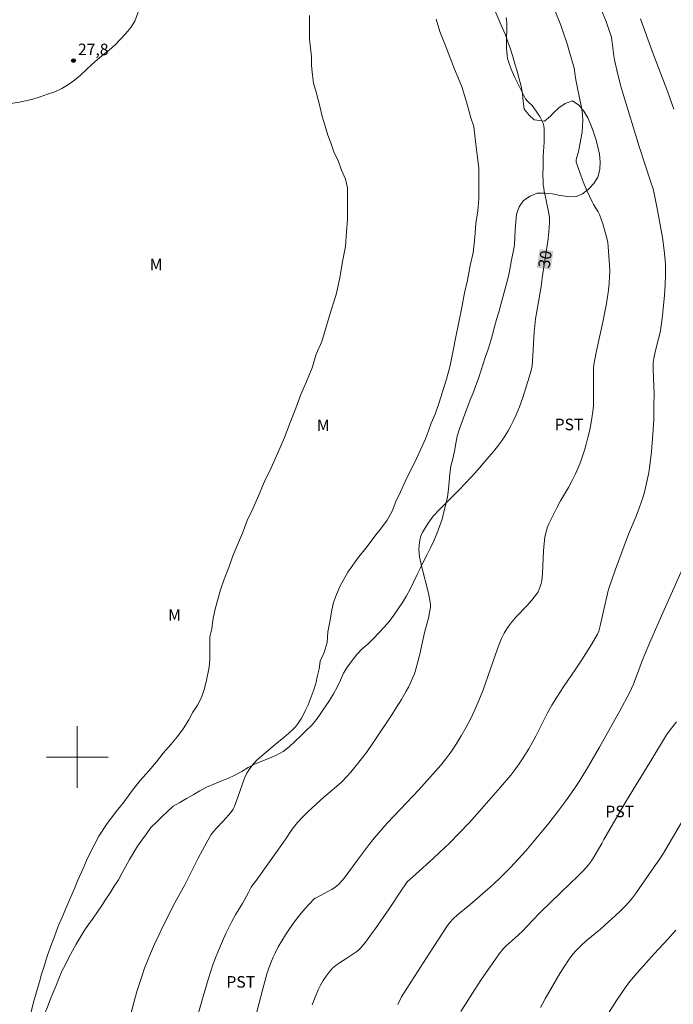
# Model space of a CAD drawing. Units: metres. Extents: x 284566 to 285082, y 1664922 to 1665487.
# Drawn here: x 284693 to 284777, y 1665168 to 1665296 of the extents above; entities that cross this region are included whole.
import ezdxf
from ezdxf.enums import TextEntityAlignment as Align

# ---------------------------------------------------------------- set-up
doc = ezdxf.new("R2010")
doc.units = ezdxf.units.M
doc.header["$MEASUREMENT"] = 0
for name, color, linetype, lineweight, true_color in [('Curvas_Intermediarias', 7, 'Continuous', 9, 0x783c14), ('Curvas_Mestras', 7, 'Continuous', 20, 0x783c14), ('Pto_Cotado', 7, 'Continuous', 9, 0x783c14), ('Topon_Cultura', 7, 'Continuous', 9, 0x00ff33), ('Topon_Curvas_Mestras', 7, 'Continuous', 9, 0x783c14), ('Topon_Pto_Cotado', 7, 'Continuous', 9, 0x783c14), ('Topon_Vegetacao', 7, 'Continuous', 9, 0x00ff33), ('Vegetacao', 7, 'Orla8', 9, 0x00ff33)]:
    doc.layers.add(name, color=color, linetype=linetype, lineweight=lineweight, true_color=true_color)
doc.layers.add('Malha_Coordenadas', color=7, linetype='Continuous', lineweight=15)
doc.layers.add('Topon_Curvas_Mestras_Masc', color=255, linetype='Continuous', lineweight=9)
doc.styles.add('Arial', font='arial.ttf', dxfattribs={"height": 1.5})
doc.styles.get("Standard").update_dxf_attribs({"font": 'arial.ttf'})
doc.linetypes.add('Orla8', pattern='A,6,-0.5,["V",Standard,S=1,R=0,X=-0.5,Y=-1],-0.5,6,-0.5,["V",Standard,S=1,R=0,X=-0.5,Y=-1],-0.5', length=14)

# ---------------------------------------------------------------- blocks, each defined once
blk = doc.blocks.new('Cotas')
at = {"layer": 'Pto_Cotado'}
blk.add_hatch(color=256, dxfattribs=at).paths.add_polyline_path([(0, 0.24, 1), (0, -0.24, 1)])
at = {"layer": 'Pto_Cotado', "lineweight": -3}
blk.add_lwpolyline([(0, -0.24, -1), (0, 0.24, -1)], format="xyb", close=True, dxfattribs=at)

msp = doc.modelspace()

# ---------------------------------------------------------------- linework, layer by layer
at = {"layer": 'Curvas_Intermediarias', "flags": 128}
for points, elevation in [([(284767.23, 1665299.28), (284768.73, 1665295.61), (284769.01, 1665294.83), (284769.43, 1665293.57), (284769.49, 1665293.25), (284769.74, 1665291.15), (284769.83, 1665290.62), (284770.12, 1665289.3), (284770.62, 1665287.33), (284770.99, 1665286.04), (284773.01, 1665279.37), (284773.74, 1665277.1), (284774.56, 1665274.74), (284774.83, 1665273.86), (284774.98, 1665273.27), (284775.38, 1665271.3), (284776.04, 1665267.52), (284776.27, 1665265.87), (284776.4, 1665264.61), (284776.44, 1665263.97), (284776.46, 1665263.34), (284776.45, 1665262.7), (284776.39, 1665261.37), (284776.3, 1665260.04), (284776.19, 1665258.71), (284776.05, 1665257.38), (284775.89, 1665256.06), (284775.74, 1665255.2), (284775.55, 1665254.35), (284775.12, 1665252.66), (284774.92, 1665251.81), (284774.83, 1665251.31), (284774.84, 1665250.41), (284774.94, 1665248.11), (284774.96, 1665247.34), (284774.95, 1665245.62), (284774.91, 1665243.89), (284774.79, 1665241.93), (284774.62, 1665239.74), (284774.5, 1665238.64), (284774.35, 1665237.55), (284774.23, 1665236.77), (284774.08, 1665235.99), (284773.91, 1665235.21), (284773.71, 1665234.44), (284773.49, 1665233.68), (284773.07, 1665232.49), (284772.62, 1665231.32), (284771.66, 1665228.98), (284770.77, 1665226.63), (284769.9, 1665224.28), (284769.09, 1665221.92), (284768.96, 1665221.49), (284768.85, 1665221.05), (284768.57, 1665219.73), (284767.94, 1665217.05), (284767.78, 1665216.38), (284767.69, 1665216.14), (284767.62, 1665215.98), (284766.82, 1665214.63), (284765.59, 1665212.64), (284764.81, 1665211.46), (284763.2, 1665209.11), (284762.41, 1665207.93), (284761.66, 1665206.73), (284761.11, 1665205.75), (284759.6, 1665202.74), (284759.07, 1665201.76), (284758.69, 1665201.09), (284757.88, 1665199.77), (284757.45, 1665199.13), (284757, 1665198.5), (284756.35, 1665197.67), (284755, 1665196.07), (284752.29, 1665192.96), (284750.93, 1665191.47), (284749.62, 1665190.09), (284748.36, 1665188.83), (284747.07, 1665187.59), (284746.31, 1665186.88), (284743.98, 1665184.8), (284743.22, 1665184.1), (284742.89, 1665183.77), (284742.7, 1665183.53), (284742.15, 1665182.72), (284740.54, 1665180.29), (284738.76, 1665177.73), (284738.13, 1665176.86), (284737.49, 1665176), (284736.82, 1665175.18), (284736.59, 1665174.94), (284736.34, 1665174.73), (284736.07, 1665174.54), (284735.04, 1665173.84), (284734.07, 1665173.25), (284733.61, 1665172.92), (284733.19, 1665172.55), (284732.75, 1665172.05), (284732.34, 1665171.52), (284731.97, 1665170.95), (284731.63, 1665170.36), (284731.33, 1665169.76), (284730.92, 1665168.78), (284730.55, 1665167.79)], 32), ([(284730.17, 1665296.38), (284730.17, 1665295.36), (284730.18, 1665294.34), (284730.18, 1665293.33), (284730.31, 1665292.18), (284730.43, 1665291.04), (284730.44, 1665289.89), (284730.56, 1665288.62), (284730.69, 1665287.6), (284731.07, 1665286.45), (284731.57, 1665284.42), (284731.83, 1665283.27), (284732.2, 1665282), (284732.58, 1665280.85), (284732.96, 1665279.84), (284733.34, 1665278.69), (284733.96, 1665277.42), (284734.34, 1665276.27), (284734.84, 1665275.12), (284735.1, 1665273.98), (284735.1, 1665272.71), (284735.1, 1665271.44), (284735.11, 1665269.91), (284734.99, 1665268.26), (284734.86, 1665266.35), (284734.49, 1665264.44), (284734.12, 1665262.28), (284733.63, 1665260.12), (284733.01, 1665258.08), (284732.39, 1665256.05), (284731.77, 1665254.02), (284731.03, 1665252.36), (284730.53, 1665250.58), (284729.78, 1665248.8), (284729.04, 1665247.15), (284728.42, 1665245.37), (284727.67, 1665243.47), (284726.93, 1665241.56), (284726.06, 1665239.53), (284725.19, 1665237.62), (284724.32, 1665235.84), (284723.57, 1665233.94), (284722.83, 1665232.28), (284722.08, 1665230.76), (284721.46, 1665229.11), (284720.84, 1665227.58), (284720.22, 1665226.18), (284719.72, 1665224.66), (284719.1, 1665223.13), (284718.61, 1665221.74), (284718.23, 1665220.34), (284717.86, 1665219.07), (284717.62, 1665217.79), (284717.49, 1665216.65), (284717.25, 1665215.63), (284717.25, 1665213.72), (284717.25, 1665212.71), (284717.13, 1665211.69), (284716.76, 1665209.78), (284716.51, 1665208.77), (284716.14, 1665207.75), (284715.64, 1665206.73), (284715.02, 1665205.84), (284714.52, 1665204.83), (284713.78, 1665203.68), (284713.03, 1665202.67), (284712.16, 1665201.65), (284711.16, 1665200.51), (284710.29, 1665199.37), (284709.29, 1665198.22), (284708.17, 1665196.95), (284707.17, 1665195.68), (284706.05, 1665194.16), (284704.93, 1665192.76), (284703.81, 1665191.24), (284702.82, 1665189.72), (284702.19, 1665188.57), (284701.7, 1665187.56), (284701.2, 1665186.54), (284700.76, 1665185.52), (284700.08, 1665184), (284699.65, 1665182.91), (284699.15, 1665181.83), (284698.65, 1665180.62), (284698.09, 1665179.29), (284697.53, 1665178.02), (284697.04, 1665176.68), (284696.54, 1665175.35), (284696.1, 1665174.14), (284695.73, 1665172.93), (284695.36, 1665171.78), (284695.11, 1665170.77), (284694.8, 1665169.81), (284694.3, 1665168.16), (284694, 1665166.89)], 28), ([(284762.13, 1665296.95), (284762.86, 1665295.12), (284763.08, 1665294.5), (284763.69, 1665292.6), (284763.98, 1665291.64), (284764.52, 1665289.72), (284764.61, 1665289.31), (284764.68, 1665288.89), (284764.8, 1665288.04), (284764.91, 1665287.37), (284765.56, 1665284.22), (284765.67, 1665283.49), (284765.71, 1665282.77), (284765.68, 1665282.01), (284765.6, 1665281.24), (284765.19, 1665278.95), (284765.12, 1665278.68), (284764.88, 1665277.87), (284764.83, 1665277.6), (284764.82, 1665277.51), (284764.84, 1665277.32), (284765.08, 1665276.61), (284765.47, 1665275.53), (284765.89, 1665274.47), (284766.28, 1665273.54), (284766.91, 1665272.17), (284767.1, 1665271.84), (284767.7, 1665270.87), (284767.86, 1665270.53), (284768.09, 1665269.93), (284768.29, 1665269.31), (284768.48, 1665268.69), (284768.83, 1665267.44), (284768.94, 1665266.9), (284769, 1665266.35), (284769.18, 1665263.92), (284769.2, 1665263.19), (284769.19, 1665262.47), (284769.13, 1665261.59), (284769.03, 1665260.71), (284768.78, 1665258.95), (284768.62, 1665258.08), (284768.36, 1665256.76), (284767.46, 1665252.8), (284767.2, 1665251.48), (284767.14, 1665250.97), (284767.11, 1665250.45), (284767.1, 1665249.92), (284767.08, 1665248.08), (284767.09, 1665246.49), (284767.07, 1665245.7), (284767, 1665244.91), (284766.89, 1665244.06), (284766.74, 1665243.21), (284766.57, 1665242.36), (284766.37, 1665241.52), (284766.15, 1665240.68), (284765.92, 1665239.9), (284765.67, 1665239.12), (284765.4, 1665238.35), (284765.1, 1665237.59), (284764.77, 1665236.84), (284764.32, 1665235.94), (284763.83, 1665235.05), (284762.81, 1665233.3), (284762.33, 1665232.41), (284761.79, 1665231.38), (284761.3, 1665230.32), (284761.09, 1665229.79), (284760.97, 1665229.39), (284760.86, 1665228.99), (284760.78, 1665228.58), (284760.66, 1665227.75), (284760.59, 1665226.79), (284760.52, 1665224.84), (284760.46, 1665223.87), (284760.36, 1665222.92), (284760.28, 1665222.55), (284760.18, 1665222.19), (284760.05, 1665221.83), (284759.88, 1665221.49), (284759.68, 1665221.18), (284759.07, 1665220.41), (284758.42, 1665219.67), (284757.06, 1665218.21), (284756.4, 1665217.47), (284756, 1665216.95), (284755.81, 1665216.68), (284755.47, 1665216.12), (284755.13, 1665215.41), (284754.69, 1665214.32), (284752.69, 1665208.61), (284752.21, 1665207.36), (284751.68, 1665206.13), (284751.13, 1665205), (284750.53, 1665203.88), (284749.9, 1665202.77), (284749.23, 1665201.69), (284748.54, 1665200.64), (284747.92, 1665199.79), (284747.26, 1665198.97), (284746.57, 1665198.17), (284744.38, 1665195.74), (284741.17, 1665192.37), (284740.28, 1665191.39), (284738.58, 1665189.46), (284737.93, 1665188.63), (284736.37, 1665186.55), (284734.95, 1665184.6), (284734.45, 1665183.98), (284733.91, 1665183.4), (284733.52, 1665183.08), (284733.09, 1665182.8), (284732.64, 1665182.55), (284731.53, 1665181.95), (284731.12, 1665181.76), (284730.93, 1665181.64), (284730.75, 1665181.51), (284730.19, 1665180.93), (284729.63, 1665180.33), (284729.1, 1665179.71), (284728.58, 1665179.08), (284728.09, 1665178.42), (284727.57, 1665177.67), (284727.07, 1665176.91), (284726.59, 1665176.12), (284726.13, 1665175.32), (284725.7, 1665174.52), (284725.45, 1665174), (284725.23, 1665173.47), (284725.02, 1665172.92), (284724.66, 1665171.82), (284724.37, 1665170.84), (284724.1, 1665169.86), (284723.32, 1665166.89)], 31), ([(284746.63, 1665295.9), (284747.13, 1665294.31), (284747.82, 1665292.6), (284748.45, 1665290.89), (284749.02, 1665289.43), (284749.52, 1665288.29), (284750.02, 1665287.03), (284750.34, 1665286.01), (284750.65, 1665285), (284751.16, 1665283.09), (284751.53, 1665281.95), (284751.66, 1665280.81), (284751.79, 1665279.66), (284751.91, 1665278.65), (284752.04, 1665277.63), (284752.17, 1665276.49), (284752.17, 1665275.22), (284752.17, 1665273.95), (284752.18, 1665272.55), (284752.06, 1665271.02), (284751.81, 1665269.37), (284751.69, 1665267.59), (284751.44, 1665265.55), (284751.07, 1665263.9), (284750.7, 1665261.99), (284750.33, 1665260.34), (284749.96, 1665258.43), (284749.59, 1665256.52), (284749.22, 1665254.61), (284748.85, 1665252.83), (284748.48, 1665250.92), (284747.99, 1665249.14), (284747.49, 1665247.62), (284746.99, 1665245.96), (284746.5, 1665244.56), (284746, 1665243.42), (284745.63, 1665242.4), (284745.26, 1665241.38), (284744.39, 1665239.47), (284743.89, 1665238.32), (284743.27, 1665237.18), (284742.65, 1665235.9), (284742.03, 1665234.5), (284741.41, 1665233.23), (284740.91, 1665231.95), (284740.29, 1665230.81), (284739.54, 1665229.79), (284738.79, 1665228.9), (284737.67, 1665227.37), (284736.43, 1665225.83), (284735.81, 1665224.94), (284735.18, 1665224.05), (284734.19, 1665222.27), (284733.69, 1665221.12), (284733.32, 1665220.1), (284733.07, 1665219.08), (284732.83, 1665217.56), (284732.58, 1665216.29), (284732.46, 1665214.89), (284732.09, 1665213.61), (284731.59, 1665212.47), (284731.42, 1665211.45), (284731.19, 1665210.44), (284731.04, 1665209.72), (284730.93, 1665209.29), (284730.8, 1665208.89), (284730.27, 1665207.48), (284729.99, 1665206.78), (284729.68, 1665206.1), (284729.35, 1665205.43), (284729.13, 1665205.04), (284728.89, 1665204.66), (284728.63, 1665204.29), (284728.35, 1665203.95), (284728.04, 1665203.62), (284727.49, 1665203.1), (284726.9, 1665202.6), (284725.71, 1665201.63), (284723.4, 1665199.64), (284722.87, 1665199.1), (284722.41, 1665198.52), (284722.05, 1665197.91), (284721.75, 1665197.24), (284720.85, 1665194.77), (284720.58, 1665193.97), (284720.43, 1665193.58), (284720.25, 1665193.21), (284720.1, 1665192.95), (284719.72, 1665192.48), (284718.93, 1665191.61), (284718.13, 1665190.8), (284717.76, 1665190.38), (284717.42, 1665189.92), (284716.82, 1665188.93), (284716.27, 1665187.91), (284715.73, 1665186.87), (284714.53, 1665184.5), (284713.99, 1665183.38), (284712.68, 1665181.04), (284711.17, 1665178.07), (284710.59, 1665176.87), (284710.03, 1665175.67), (284709.5, 1665174.46), (284709.11, 1665173.51), (284708.75, 1665172.55), (284708.42, 1665171.59), (284707.8, 1665169.64), (284707.49, 1665168.58), (284706.94, 1665166.44)], 29), ([(284773.2, 1665295.95), (284774.73, 1665291.76), (284776.73, 1665286.43), (284777.53, 1665284.23)], 33), ([(284778.83, 1665224.87), (284776.08, 1665218.73), (284774.55, 1665215.21), (284773.56, 1665212.84), (284772.28, 1665209.49), (284772.04, 1665208.91), (284771.77, 1665208.34), (284770.51, 1665205.99), (284767.87, 1665201.27), (284766.45, 1665198.82), (284765.32, 1665196.97), (284764.53, 1665195.77), (284764.02, 1665195.04), (284763.51, 1665194.33), (284762.45, 1665192.91), (284761.29, 1665191.43), (284760.66, 1665190.66), (284758.31, 1665187.83), (284756.3, 1665185.66), (284755.62, 1665184.94), (284754.91, 1665184.25), (284754.15, 1665183.54), (284753.37, 1665182.85), (284751, 1665180.81), (284749.43, 1665179.51), (284748.85, 1665178.97), (284748.47, 1665178.55), (284748.13, 1665178.1), (284745.76, 1665174.5), (284743.44, 1665170.87), (284742.14, 1665168.82), (284741.66, 1665167.84)], 33), ([(284749.87, 1665166.95), (284751.66, 1665169.77), (284752.47, 1665170.99), (284754.34, 1665173.73), (284754.85, 1665174.43), (284755.38, 1665175.1), (284755.73, 1665175.48), (284756.11, 1665175.83), (284756.89, 1665176.5), (284757.83, 1665177.33), (284759.17, 1665178.76), (284760.18, 1665179.78), (284762.87, 1665182.42), (284765.06, 1665184.54), (284765.77, 1665185.26), (284766.44, 1665186.01), (284766.83, 1665186.52), (284767.19, 1665187.07), (284768.18, 1665188.75), (284768.45, 1665189.27), (284769.21, 1665190.62), (284771.4, 1665194.35), (284774.4, 1665199.31), (284776.59, 1665202.88), (284776.93, 1665203.36), (284777.87, 1665204.6)], 34), ([(284769.03, 1665166.7), (284770.1, 1665168.36), (284771.2, 1665170), (284771.78, 1665170.79), (284772.27, 1665171.41), (284772.79, 1665172.01), (284774.99, 1665174.43), (284776.8, 1665176.38), (284777.4, 1665177.05), (284777.79, 1665177.52)], 36)]:
    msp.add_lwpolyline(points, dxfattribs=dict(at, elevation=elevation))
at = {"layer": 'Curvas_Mestras', "flags": 128}
for points, elevation in [([(284715.66, 1665166.45), (284716.35, 1665168.9), (284717.01, 1665171.08), (284717.64, 1665172.98), (284717.98, 1665173.92), (284718.34, 1665174.85), (284718.99, 1665176.38), (284719.34, 1665177.14), (284720.08, 1665178.63), (284720.35, 1665179.11), (284720.62, 1665179.58), (284721.49, 1665180.97), (284722.24, 1665182.41), (284722.61, 1665183.07), (284722.83, 1665183.38), (284723.18, 1665183.83), (284727.03, 1665189.26), (284727.94, 1665190.63), (284728.26, 1665191.07), (284728.61, 1665191.49), (284729.28, 1665192.19), (284729.97, 1665192.87), (284732.11, 1665194.84), (284732.57, 1665195.24), (284733.99, 1665196.42), (284734.43, 1665196.84), (284734.99, 1665197.44), (284735.55, 1665198.05), (284736.08, 1665198.68), (284737.12, 1665199.97), (284737.6, 1665200.61), (284738.52, 1665201.94), (284740.79, 1665205.37), (284741.46, 1665206.42), (284742.12, 1665207.48), (284742.75, 1665208.55), (284743.04, 1665209.1), (284743.32, 1665209.66), (284743.58, 1665210.24), (284743.81, 1665210.82), (284744.01, 1665211.41), (284744.28, 1665212.39), (284744.52, 1665213.38), (284744.95, 1665215.39), (284745.17, 1665216.38), (284745.64, 1665218.04), (284745.79, 1665218.79), (284745.89, 1665219.47), (284745.9, 1665219.8), (284745.87, 1665220.14), (284745.63, 1665221.32), (284744.72, 1665224.85), (284744.48, 1665226.03), (284744.43, 1665226.5), (284744.41, 1665226.99), (284744.42, 1665227.47), (284744.47, 1665227.95), (284744.55, 1665228.41), (284744.63, 1665228.7), (284744.75, 1665228.98), (284744.89, 1665229.26), (284745.6, 1665230.42), (284746.02, 1665231.02), (284746.25, 1665231.3), (284747.07, 1665232.17), (284749.59, 1665234.7), (284750.42, 1665235.56), (284751.23, 1665236.42), (284752.03, 1665237.3), (284753.54, 1665239.05), (284754.1, 1665239.71), (284754.63, 1665240.39), (284755.14, 1665241.08), (284755.57, 1665241.73), (284755.98, 1665242.39), (284756.36, 1665243.07), (284756.71, 1665243.76), (284757.04, 1665244.47), (284757.46, 1665245.54), (284757.86, 1665246.63), (284758.57, 1665248.83), (284758.99, 1665250.24), (284759.1, 1665250.85), (284759.17, 1665251.47), (284759.22, 1665252.22), (284759.33, 1665254.49), (284759.38, 1665255.24), (284759.46, 1665256.1), (284759.57, 1665256.96), (284759.76, 1665258.2), (284760.32, 1665261.45), (284760.42, 1665262.3), (284761.14, 1665267.05), (284761.29, 1665268.28), (284761.38, 1665269.51), (284761.36, 1665270.08), (284761.29, 1665270.65), (284760.87, 1665272.76), (284760.7, 1665273.54), (284760.62, 1665273.94), (284760.57, 1665274.33), (284760.54, 1665274.96), (284760.52, 1665275.59), (284760.53, 1665276.85), (284760.56, 1665278.1), (284760.69, 1665279.93), (284760.7, 1665280.92), (284760.69, 1665281.67), (284760.64, 1665282.04), (284760.55, 1665282.39), (284760.35, 1665282.84), (284760.11, 1665283.28), (284759.83, 1665283.71), (284759.25, 1665284.53), (284759.06, 1665284.75), (284758.63, 1665285.14), (284758.44, 1665285.35), (284758.27, 1665285.58), (284757.77, 1665286.51), (284757.29, 1665287.46), (284756.84, 1665288.43), (284756.41, 1665289.41), (284756.04, 1665290.4), (284755.92, 1665290.82), (284755.85, 1665291.25), (284755.8, 1665292.15), (284755.77, 1665293.3), (284755.82, 1665294.73), (284755.82, 1665295.44), (284755.76, 1665296.14)], 30), ([(284760.2, 1665167.47), (284760.83, 1665168.59), (284762.72, 1665171.85), (284763.26, 1665172.74), (284763.83, 1665173.6), (284764.13, 1665174.02), (284764.46, 1665174.43), (284764.81, 1665174.82), (284765.55, 1665175.57), (284766.15, 1665176.11), (284768.01, 1665177.65), (284768.62, 1665178.19), (284769.9, 1665179.37), (284770.54, 1665179.97), (284771.15, 1665180.58), (284771.75, 1665181.22), (284772.16, 1665181.71), (284772.54, 1665182.23), (284774.66, 1665185.31), (284775.72, 1665186.78), (284776.19, 1665187.49), (284779.98, 1665194)], 35)]:
    msp.add_lwpolyline(points, dxfattribs=dict(at, elevation=elevation))
at = {"layer": 'Malha_Coordenadas', "flags": 128}
for points in [[(284700, 1665204), (284700, 1665196)], [(284704, 1665200), (284696, 1665200)]]:
    msp.add_lwpolyline(points, dxfattribs=at)
at = {"layer": 'Topon_Curvas_Mestras_Masc'}
msp.add_solid([(284761.52, 1665263.35, 30), (284761.88, 1665265.76, 30), (284759.73, 1665263.62, 30), (284760.1, 1665266.03, 30)], dxfattribs=at)
at = {"layer": 'Vegetacao', "flags": 128}
msp.add_lwpolyline([(284590.9, 1665211.05), (284591.05, 1665211.7), (284590.85, 1665212.68), (284590.57, 1665213.64), (284590.3, 1665214.61), (284590.06, 1665215.58), (284589.86, 1665216.56), (284589.71, 1665217.55), (284589.6, 1665218.54), (284589.47, 1665219.53), (284589.39, 1665220.53), (284589.41, 1665221.53), (284589.45, 1665222.53), (284589.55, 1665223.53), (284589.75, 1665224.51), (284590.16, 1665225.42), (284590.83, 1665226.16), (284591.61, 1665226.79), (284592.45, 1665227.33), (284593.34, 1665227.79), (284594.24, 1665228.21), (284595.14, 1665228.67), (284595.98, 1665229.21), (284596.79, 1665229.8), (284597.56, 1665230.43), (284598.27, 1665231.13), (284598.64, 1665232.06), (284598.86, 1665233.04), (284599.07, 1665234.02), (284599.31, 1665234.99), (284599.52, 1665235.97), (284599.82, 1665236.92), (284600.13, 1665237.87), (284600.36, 1665238.85), (284600.52, 1665239.83), (284600.65, 1665240.83), (284600.82, 1665241.81), (284601.06, 1665242.78), (284601.42, 1665243.72), (284602.04, 1665244.5), (284602.81, 1665245.14), (284603.69, 1665245.61), (284604.58, 1665246.06), (284605.45, 1665246.56), (284606.23, 1665247.19), (284606.85, 1665247.97), (284607.25, 1665248.89), (284607.56, 1665249.84), (284607.86, 1665250.8), (284608.14, 1665251.76), (284608.45, 1665252.71), (284608.76, 1665253.66), (284609.13, 1665254.59), (284609.53, 1665255.51), (284609.93, 1665256.42), (284610.32, 1665257.34), (284610.68, 1665258.28), (284611.08, 1665259.2), (284611.54, 1665260.08), (284612.06, 1665260.94), (284612.58, 1665261.79), (284613.04, 1665262.68), (284613.51, 1665263.56), (284614.04, 1665264.41), (284614.57, 1665265.26), (284615.09, 1665266.12), (284615.58, 1665266.99), (284616.09, 1665267.85), (284616.62, 1665268.7), (284617.15, 1665269.55), (284617.7, 1665270.38), (284618.3, 1665271.19), (284618.88, 1665272), (284619.45, 1665272.82), (284620.03, 1665273.64), (284620.63, 1665274.43), (284621.29, 1665275.18), (284621.93, 1665275.95), (284622.53, 1665276.75), (284623.01, 1665277.63), (284623.63, 1665278.42), (284624.11, 1665279.3), (284624.6, 1665280.17), (284625.08, 1665281.05), (284625.62, 1665281.89), (284626.16, 1665282.73), (284626.7, 1665283.57), (284627.5, 1665284.17), (284628.3, 1665284.77), (284629.1, 1665285.37), (284630.01, 1665285.79), (284630.92, 1665286.2), (284631.83, 1665286.62), (284632.74, 1665287.03), (284633.61, 1665287.52), (284634.38, 1665288.16), (284634.96, 1665288.98), (284635.38, 1665289.88), (284635.78, 1665290.8), (284636.29, 1665291.66), (284636.91, 1665292.45), (284637.63, 1665293.15), (284638.45, 1665293.71), (284639.36, 1665294.14), (284640.28, 1665294.52), (284641.2, 1665294.92), (284642.12, 1665295.32), (284642.99, 1665295.81), (284643.86, 1665296.3), (284644.75, 1665296.76), (284645.64, 1665297.22), (284646.52, 1665297.68), (284647.45, 1665298.07), (284648.37, 1665298.46), (284649.34, 1665298.71), (284650.3, 1665298.96), (284651.29, 1665299.11), (284652.29, 1665299.22), (284653.29, 1665299.24), (284654.29, 1665299.18), (284655.27, 1665299.02), (284656.25, 1665298.79), (284657.18, 1665298.43), (284658.08, 1665297.99), (284658.86, 1665297.36), (284659.5, 1665296.6), (284660.08, 1665295.78), (284660.63, 1665294.95), (284661.19, 1665294.12), (284661.94, 1665293.45), (284662.78, 1665292.91), (284663.66, 1665292.43), (284664.58, 1665292.05), (284665.51, 1665291.67), (284666.47, 1665291.38), (284667.42, 1665291.09), (284668.38, 1665290.78), (284669.3, 1665290.4), (284670.24, 1665290.07), (284671.2, 1665289.76), (284672.17, 1665289.52), (284673.14, 1665289.27), (284674.11, 1665289.03), (284675.1, 1665288.9), (284676.1, 1665288.91), (284677.1, 1665288.98), (284678.1, 1665289.01), (284679.09, 1665288.86), (284680.03, 1665288.54), (284680.96, 1665288.15), (284681.85, 1665287.71), (284682.75, 1665287.26), (284683.65, 1665286.82), (284684.56, 1665286.41), (284685.47, 1665285.99), (284686.38, 1665285.58), (284687.35, 1665285.33), (284688.32, 1665285.09), (284689.31, 1665284.93), (284690.3, 1665284.86), (284691.3, 1665284.94), (284692.29, 1665285.08), (284693.27, 1665285.29), (284694.24, 1665285.53), (284695.19, 1665285.84), (284696.14, 1665286.16), (284697.08, 1665286.49), (284697.99, 1665286.91), (284698.85, 1665287.43), (284699.66, 1665288.01), (284700.44, 1665288.64), (284701.17, 1665289.33), (284701.89, 1665290.01), (284702.64, 1665290.68), (284703.42, 1665291.31), (284704.19, 1665291.94), (284704.94, 1665292.6), (284705.62, 1665293.34), (284706.3, 1665294.07), (284706.95, 1665294.83), (284707.48, 1665295.68), (284707.84, 1665296.61), (284708.23, 1665297.54), (284708.68, 1665298.43), (284709.29, 1665299.22), (284710.01, 1665299.91), (284710.79, 1665300.54), (284711.61, 1665301.11), (284712.46, 1665301.65), (284713.33, 1665302.13), (284714.24, 1665302.56), (284715.14, 1665302.99), (284715.91, 1665303.63), (284716.52, 1665304.42), (284716.91, 1665305.35), (284716.94, 1665306.35), (284716.81, 1665307.34), (284716.37, 1665308.24), (284715.95, 1665309.14), (284715.57, 1665310.07), (284715.23, 1665311.01), (284714.92, 1665311.96), (284714.62, 1665312.92), (284714.34, 1665313.88), (284714.07, 1665314.84), (284713.77, 1665315.79), (284713.45, 1665316.74), (284713.1, 1665317.68), (284712.77, 1665318.62), (284712.3, 1665319.51), (284711.65, 1665320.27), (284710.97, 1665321), (284710.18, 1665321.61), (284709.32, 1665322.13), (284708.42, 1665322.56), (284707.48, 1665322.92), (284706.55, 1665323.29), (284705.67, 1665323.76), (284704.89, 1665324.38), (284704.15, 1665325.06), (284703.47, 1665325.79), (284702.72, 1665326.46), (284701.92, 1665327.06), (284700.97, 1665327.36), (284699.99, 1665327.54), (284699, 1665327.69), (284698.01, 1665327.83), (284697.03, 1665328.06), (284696.06, 1665328.31), (284695.11, 1665328.61), (284694.19, 1665329.02), (284693.31, 1665329.48), (284692.46, 1665330.02), (284691.62, 1665330.55), (284690.76, 1665331.07), (284689.86, 1665331.49), (284688.95, 1665331.91), (284687.98, 1665332.16), (284687.01, 1665332.41), (284686.01, 1665332.46), (284685.01, 1665332.36), (284684.02, 1665332.25), (284683.02, 1665332.16), (284682.02, 1665332.12), (284681.03, 1665332.21), (284680.05, 1665332.42), (284679.12, 1665332.79), (284678.24, 1665333.26), (284677.37, 1665333.76), (284676.51, 1665334.27), (284675.66, 1665334.79), (284674.75, 1665335.22), (284673.79, 1665335.49), (284672.81, 1665335.69), (284671.87, 1665336.03), (284670.98, 1665336.49), (284670.13, 1665337.02), (284669.42, 1665337.73), (284668.82, 1665338.52), (284668.39, 1665339.43), (284668.13, 1665340.39), (284667.97, 1665341.38), (284667.87, 1665342.38), (284667.75, 1665343.37), (284667.62, 1665344.36), (284667.48, 1665345.35), (284667.37, 1665346.35), (284667.3, 1665347.34), (284667.33, 1665348.34), (284667.55, 1665349.32), (284667.99, 1665350.22), (284668.4, 1665351.13), (284668.76, 1665352.06), (284669.1, 1665353), (284669.36, 1665353.97), (284669.55, 1665354.95), (284669.63, 1665355.95), (284669.67, 1665356.95), (284669.71, 1665357.95), (284669.79, 1665358.95), (284669.87, 1665359.94), (284669.94, 1665360.94), (284670.09, 1665361.93), (284670.25, 1665362.92), (284670.43, 1665363.9), (284670.61, 1665364.89), (284670.78, 1665365.87), (284670.93, 1665366.86), (284671.1, 1665367.85), (284671.36, 1665368.81), (284671.61, 1665369.78), (284671.78, 1665370.77), (284671.89, 1665371.76), (284671.96, 1665372.76), (284672.01, 1665373.76), (284672.17, 1665374.75), (284672.35, 1665375.73), (284672.53, 1665376.71), (284672.74, 1665377.69), (284672.95, 1665378.67), (284673.21, 1665379.64), (284673.46, 1665380.61), (284673.79, 1665381.55), (284674.2, 1665382.46), (284674.62, 1665383.37), (284675.05, 1665384.27), (284675.43, 1665385.2), (284675.74, 1665386.15), (284675.96, 1665387.13), (284675.99, 1665388.13), (284675.91, 1665389.12), (284675.65, 1665390.09), (284675.36, 1665391.05), (284675.06, 1665392), (284674.69, 1665392.93), (284674.2, 1665393.81), (284673.58, 1665394.59), (284673.09, 1665395.46), (284673.03, 1665396.46), (284672.86, 1665397.45), (284672.29, 1665398.27), (284671.66, 1665399.05), (284670.88, 1665399.67), (284670.04, 1665400.22), (284669.17, 1665400.71), (284668.28, 1665401.18), (284667.36, 1665401.55), (284666.39, 1665401.83), (284665.43, 1665402.09), (284664.43, 1665402.15), (284663.43, 1665402.22), (284662.44, 1665402.36), (284661.46, 1665402.57), (284660.47, 1665402.72), (284659.48, 1665402.8), (284658.48, 1665402.91), (284657.49, 1665403.05), (284656.52, 1665403.27), (284655.54, 1665403.5), (284654.59, 1665403.8), (284653.7, 1665404.26), (284652.83, 1665404.76), (284652.04, 1665405.37), (284651.28, 1665406.02), (284650.62, 1665406.77), (284650.01, 1665407.56), (284649.39, 1665408.35), (284648.75, 1665409.12), (284648.12, 1665409.89), (284647.53, 1665410.71), (284647.08, 1665411.6), (284646.63, 1665412.49), (284646.37, 1665413.46), (284646.25, 1665414.45), (284646.28, 1665415.45), (284646.5, 1665416.43), (284646.76, 1665417.39), (284647.03, 1665418.35), (284647.29, 1665419.32), (284647.54, 1665420.29), (284647.79, 1665421.26), (284648.06, 1665422.22), (284648.35, 1665423.18), (284648.59, 1665424.15), (284648.84, 1665425.12), (284649.1, 1665426.08), (284649.34, 1665427.05), (284649.69, 1665427.99), (284650.16, 1665428.88), (284650.74, 1665429.69), (284651.4, 1665430.45), (284652.07, 1665431.19), (284652.74, 1665431.93), (284653.42, 1665432.66), (284654.12, 1665433.38), (284654.84, 1665434.08), (284655.58, 1665434.74), (284656.36, 1665435.37), (284657.16, 1665435.97), (284657.91, 1665436.63), (284658.62, 1665437.34), (284659.3, 1665438.07), (284659.98, 1665438.8), (284660.63, 1665439.57), (284661.24, 1665440.36), (284661.94, 1665441.07), (284662.64, 1665441.79), (284663.35, 1665442.5), (284664.04, 1665443.22), (284664.77, 1665443.9), (284665.52, 1665444.56), (284666.28, 1665445.22), (284667.06, 1665445.84), (284667.92, 1665446.34), (284668.85, 1665446.73), (284669.8, 1665447.02), (284670.78, 1665447.23), (284671.77, 1665447.41), (284672.76, 1665447.5), (284673.76, 1665447.54), (284674.76, 1665447.43), (284675.7, 1665447.11), (284676.54, 1665446.56), (284677.29, 1665445.9), (284677.99, 1665445.19), (284678.62, 1665444.41), (284679.19, 1665443.59), (284679.77, 1665442.77), (284680.35, 1665441.96), (284680.94, 1665441.15), (284681.5, 1665440.32), (284682.07, 1665439.5), (284682.66, 1665438.69), (284683.26, 1665437.89), (284683.87, 1665437.09), (284684.51, 1665436.33), (284685.18, 1665435.58), (284685.86, 1665434.86), (284686.61, 1665434.19), (284687.42, 1665433.6), (284688.29, 1665433.11), (284689.2, 1665432.7), (284690.14, 1665432.36), (284691.08, 1665432.02), (284692.03, 1665431.69), (284692.98, 1665431.38), (284693.95, 1665431.12), (284694.92, 1665430.9), (284695.91, 1665430.77), (284696.91, 1665430.69), (284697.91, 1665430.61), (284698.9, 1665430.52), (284699.9, 1665430.49), (284700.9, 1665430.51), (284701.9, 1665430.52), (284702.91, 1665430.52), (284703.91, 1665430.51), (284704.91, 1665430.51), (284705.9, 1665430.57), (284706.9, 1665430.62), (284707.9, 1665430.65), (284708.9, 1665430.64), (284709.9, 1665430.59), (284710.9, 1665430.52), (284711.9, 1665430.43), (284712.88, 1665430.22), (284713.83, 1665429.93), (284714.77, 1665429.57), (284715.67, 1665429.15), (284716.54, 1665428.65), (284717.28, 1665427.98), (284717.99, 1665427.27), (284718.69, 1665426.56), (284719.45, 1665425.91), (284720.28, 1665425.35), (284721.15, 1665424.86), (284722.04, 1665424.4), (284722.95, 1665423.98), (284723.84, 1665423.53), (284724.71, 1665423.04), (284725.53, 1665422.46), (284726.29, 1665421.81), (284727.02, 1665421.13), (284727.67, 1665420.36), (284728.28, 1665419.57), (284728.86, 1665418.75), (284729.4, 1665417.92), (284729.86, 1665417.03), (284730.28, 1665416.12), (284730.72, 1665415.22), (284731.23, 1665414.36), (284731.77, 1665413.52), (284732.33, 1665412.69), (284732.9, 1665411.87), (284733.51, 1665411.07), (284734.12, 1665410.28), (284734.74, 1665409.49), (284735.25, 1665408.63), (284735.59, 1665407.69), (284735.87, 1665406.73), (284736.16, 1665405.77), (284736.49, 1665404.83), (284736.77, 1665403.87), (284737.02, 1665402.9), (284737.24, 1665401.92), (284737.4, 1665400.94), (284737.57, 1665399.95), (284737.79, 1665398.98), (284738.01, 1665398), (284738.19, 1665397.02), (284738.35, 1665396.03), (284738.49, 1665395.04), (284738.6, 1665394.04), (284738.67, 1665393.05), (284738.71, 1665392.05), (284738.73, 1665391.05), (284738.75, 1665390.05), (284738.85, 1665389.05), (284738.97, 1665388.06), (284739.06, 1665387.06), (284739.12, 1665386.06), (284739.23, 1665385.07), (284739.41, 1665384.08), (284739.67, 1665383.12), (284739.94, 1665382.15), (284740.01, 1665381.16), (284740.17, 1665380.17), (284740.3, 1665379.18), (284740.45, 1665378.19), (284740.66, 1665377.21), (284740.93, 1665376.25), (284741.25, 1665375.3), (284741.54, 1665374.34), (284741.77, 1665373.37), (284741.93, 1665372.38), (284742.06, 1665371.39), (284742.11, 1665370.39), (284742.1, 1665369.39), (284742.09, 1665368.39), (284742.05, 1665367.39), (284742.1, 1665366.39), (284742.27, 1665365.4), (284742.5, 1665364.43), (284742.69, 1665363.45), (284742.81, 1665362.45), (284742.85, 1665361.45), (284742.8, 1665360.46), (284742.73, 1665359.46), (284742.64, 1665358.46), (284742.51, 1665357.47), (284742.24, 1665356.51), (284741.84, 1665355.59), (284741.41, 1665354.69), (284741.04, 1665353.75), (284740.71, 1665352.81), (284740.46, 1665351.84), (284740.4, 1665350.84), (284740.42, 1665349.84), (284740.52, 1665348.85), (284740.61, 1665347.85), (284740.59, 1665346.85), (284740.49, 1665345.86), (284740.4, 1665344.86), (284740.29, 1665343.87), (284740.26, 1665342.87), (284740.31, 1665341.87), (284740.4, 1665340.87), (284740.57, 1665339.88), (284740.83, 1665338.92), (284741.03, 1665337.94), (284741.19, 1665336.95), (284741.29, 1665335.96), (284741.4, 1665334.96), (284741.5, 1665333.97), (284741.59, 1665332.97), (284741.7, 1665331.98), (284741.93, 1665331), (284742.24, 1665330.05), (284742.61, 1665329.12), (284743.03, 1665328.21), (284743.44, 1665327.3), (284743.87, 1665326.4), (284744.31, 1665325.5), (284744.71, 1665324.58), (284745.02, 1665323.63), (284745.23, 1665322.65), (284745.34, 1665321.66), (284745.37, 1665320.66), (284745.33, 1665319.66), (284745.03, 1665318.7), (284744.74, 1665317.75), (284744.39, 1665316.81), (284744.09, 1665315.85), (284744.06, 1665314.86), (284744.39, 1665313.91), (284744.81, 1665313.01), (284745.32, 1665312.15), (284745.84, 1665311.29), (284746.37, 1665310.44), (284746.95, 1665309.63), (284747.55, 1665308.83), (284748.11, 1665308), (284748.65, 1665307.15), (284749.17, 1665306.3), (284749.67, 1665305.43), (284750.18, 1665304.57), (284750.69, 1665303.71), (284751.2, 1665302.85), (284751.71, 1665301.99), (284752.21, 1665301.13), (284752.72, 1665300.26), (284753.15, 1665299.36), (284753.59, 1665298.46), (284754.02, 1665297.56), (284754.43, 1665296.64), (284754.84, 1665295.73), (284755.24, 1665294.82), (284755.65, 1665293.9), (284755.97, 1665292.96), (284756.29, 1665292.01), (284756.61, 1665291.06), (284756.88, 1665290.1), (284757.17, 1665289.14), (284757.44, 1665288.18), (284757.71, 1665287.21), (284757.85, 1665286.22), (284757.96, 1665285.23), (284758.09, 1665284.24), (284758.71, 1665283.45), (284759.4, 1665282.83), (284760.39, 1665282.72), (284760.73, 1665282.68), (284761.5, 1665283.31), (284761.87, 1665283.68), (284762.58, 1665284.39), (284763.42, 1665284.94), (284764.35, 1665285.29), (284765.19, 1665284.74), (284765.83, 1665283.97), (284766.34, 1665283.11), (284766.73, 1665282.19), (284767.07, 1665281.25), (284767.39, 1665280.3), (284767.66, 1665279.34), (284767.87, 1665278.36), (284767.96, 1665277.36), (284767.92, 1665276.36), (284767.65, 1665275.4), (284767.14, 1665274.54), (284766.45, 1665273.81), (284765.64, 1665273.23), (284764.73, 1665272.82), (284763.73, 1665272.85), (284762.74, 1665273), (284761.76, 1665273.2), (284760.76, 1665273.31), (284759.77, 1665273.28), (284758.85, 1665272.89), (284758, 1665272.34), (284757.41, 1665271.54), (284757.09, 1665270.59), (284757.01, 1665269.59), (284756.93, 1665268.6), (284756.88, 1665267.6), (284756.82, 1665266.6), (284756.63, 1665265.62), (284756.45, 1665264.63), (284756.26, 1665263.65), (284756.07, 1665262.67), (284755.81, 1665261.7), (284755.55, 1665260.74), (284755.29, 1665259.77), (284755.03, 1665258.81), (284754.77, 1665257.84), (284754.5, 1665256.88), (284754.23, 1665255.91), (284753.96, 1665254.95), (284753.69, 1665253.99), (284753.38, 1665253.04), (284753.06, 1665252.09), (284752.75, 1665251.13), (284752.44, 1665250.18), (284752.13, 1665249.23), (284751.79, 1665248.29), (284751.45, 1665247.35), (284751.07, 1665246.43), (284750.7, 1665245.5), (284750.36, 1665244.56), (284750.01, 1665243.62), (284749.68, 1665242.67), (284749.38, 1665241.72), (284749.2, 1665240.74), (284749.01, 1665239.75), (284748.8, 1665238.77), (284748.54, 1665237.81), (284748.41, 1665236.82), (284748.35, 1665235.82), (284748.25, 1665234.82), (284748.12, 1665233.83), (284747.89, 1665232.86), (284747.66, 1665231.88), (284747.43, 1665230.91), (284747.07, 1665229.98), (284746.72, 1665229.04), (284746.32, 1665228.12), (284745.91, 1665227.21), (284745.46, 1665226.32), (284745, 1665225.43), (284744.56, 1665224.53), (284744.12, 1665223.63), (284743.69, 1665222.73), (284743.26, 1665221.83), (284742.77, 1665220.95), (284742.28, 1665220.08), (284741.72, 1665219.26), (284741.15, 1665218.43), (284740.54, 1665217.63), (284739.89, 1665216.88), (284739.21, 1665216.14), (284738.5, 1665215.43), (284737.79, 1665214.74), (284737.04, 1665214.07), (284736.35, 1665213.34), (284735.71, 1665212.57), (284735.14, 1665211.75), (284734.62, 1665210.9), (284734.21, 1665209.99), (284733.78, 1665209.09), (284733.29, 1665208.21), (284732.78, 1665207.35), (284732.23, 1665206.52), (284731.67, 1665205.69), (284731.08, 1665204.88), (284730.43, 1665204.12), (284729.72, 1665203.42), (284729.01, 1665202.71), (284728.28, 1665202.03), (284727.54, 1665201.35), (284726.77, 1665200.71), (284725.89, 1665200.23), (284724.97, 1665199.84), (284723.11, 1665199.11), (284722.22, 1665198.65), (284721.37, 1665198.13), (284720.5, 1665197.63), (284719.58, 1665197.23), (284718.66, 1665196.85), (284717.73, 1665196.47), (284716.8, 1665196.1), (284715.93, 1665195.6), (284715.07, 1665195.1), (284714.2, 1665194.6), (284713.33, 1665194.1), (284712.46, 1665193.61), (284711.74, 1665192.92), (284711.01, 1665192.23), (284710.28, 1665191.54), (284709.56, 1665190.86), (284708.98, 1665190.04), (284708.41, 1665189.22), (284707.83, 1665188.4), (284707.31, 1665187.55), (284706.79, 1665186.69), (284706.31, 1665185.82), (284705.83, 1665184.94), (284705.35, 1665184.06), (284704.82, 1665183.21), (284704.29, 1665182.36), (284703.73, 1665181.53), (284703.18, 1665180.7), (284702.62, 1665179.87), (284702.05, 1665179.05), (284701.48, 1665178.23), (284700.91, 1665177.4), (284700.38, 1665176.55), (284699.86, 1665175.7), (284699.39, 1665174.82), (284698.92, 1665173.93), (284698.46, 1665173.05), (284697.99, 1665172.16), (284697.62, 1665171.23), (284697.24, 1665170.31), (284696.87, 1665169.38), (284696.49, 1665168.45), (284696.12, 1665167.52), (284695.74, 1665166.6), (284695.37, 1665165.67), (284694.99, 1665164.74), (284694.58, 1665163.83), (284694.16, 1665162.92), (284693.75, 1665162.01), (284693.34, 1665161.1), (284692.92, 1665160.19), (284692.51, 1665159.28), (284691.9, 1665158.48), (284691.3, 1665157.69), (284690.69, 1665156.89), (284689.91, 1665156.27), (284689.05, 1665155.75), (284688.15, 1665155.32), (284687.2, 1665155.01), (284686.23, 1665154.75), (284685.27, 1665154.48), (284684.3, 1665154.24), (284683.32, 1665154.02), (284682.34, 1665153.8), (284681.37, 1665153.58), (284680.4, 1665153.32), (284679.44, 1665153.06), (284678.47, 1665152.8), (284677.5, 1665152.54), (284676.54, 1665152.28), (284675.55, 1665152.1), (284674.57, 1665151.92), (284673.58, 1665151.75), (284672.6, 1665151.59), (284671.61, 1665151.42), (284670.62, 1665151.25), (284669.64, 1665151.08), (284668.65, 1665150.92), (284667.66, 1665150.75), (284666.68, 1665150.59), (284665.69, 1665150.42), (284664.7, 1665150.26), (284663.71, 1665150.17), (284662.71, 1665150.08), (284661.71, 1665150), (284660.72, 1665149.91), (284659.72, 1665149.82), (284658.73, 1665149.73), (284657.73, 1665149.75), (284656.72, 1665149.77), (284655.72, 1665149.79), (284654.72, 1665149.81), (284653.72, 1665149.81), (284652.72, 1665149.82), (284651.72, 1665149.81), (284650.72, 1665149.8), (284649.72, 1665149.79), (284648.72, 1665149.75), (284647.72, 1665149.71), (284646.72, 1665149.67), (284645.72, 1665149.68), (284644.72, 1665149.69), (284643.72, 1665149.7), (284642.72, 1665149.74), (284641.72, 1665149.78), (284640.73, 1665149.86), (284639.73, 1665149.94), (284638.74, 1665150.07), (284637.75, 1665150.25), (284636.77, 1665150.43), (284635.81, 1665150.72), (284634.85, 1665151.01), (284633.92, 1665151.36), (284632.99, 1665151.73), (284632.05, 1665152.09), (284631.15, 1665152.52), (284630.25, 1665152.95), (284629.4, 1665153.48), (284628.51, 1665153.94), (284627.56, 1665154.24), (284626.56, 1665154.3), (284625.56, 1665154.36), (284624, 1665154.17), (284623.04, 1665153.88), (284622.08, 1665153.6), (284621.1, 1665153.41), (284620.1, 1665153.37), (284619.11, 1665153.5), (284618.57, 1665153.66)], dxfattribs=at)

# ---------------------------------------------------------------- block references
at = {"layer": 'Pto_Cotado'}
msp.add_blockref('Cotas', (284699.51, 1665290.53, 27.82), dxfattribs=at)

# ---------------------------------------------------------------- texts
at = {"layer": 'Topon_Cultura', "style": 'Arial'}
for p in [(284762.04, 1665242.49), (284768.63, 1665192.18), (284719.38, 1665170.03)]:
    msp.add_text('PST', height=1.5, dxfattribs=at).set_placement(p)
at = {"layer": 'Topon_Curvas_Mestras', "style": 'Arial'}
msp.add_text('30', height=1.5, rotation=81.4217, dxfattribs=at).set_placement((284760.79, 1665264.71, 30), align=Align.MIDDLE_CENTER)
at = {"layer": 'Topon_Pto_Cotado', "style": 'Arial'}
msp.add_text('27,8', height=1.5, dxfattribs=at).set_placement((284700.09, 1665291.24, 27.82))
at = {"layer": 'Topon_Vegetacao', "style": 'Arial'}
for p in [(284709.42, 1665263.28), (284731.14, 1665242.38), (284711.81, 1665217.72)]:
    msp.add_text('M', height=1.5, dxfattribs=at).set_placement(p)

doc.saveas('drawing.dxf')
